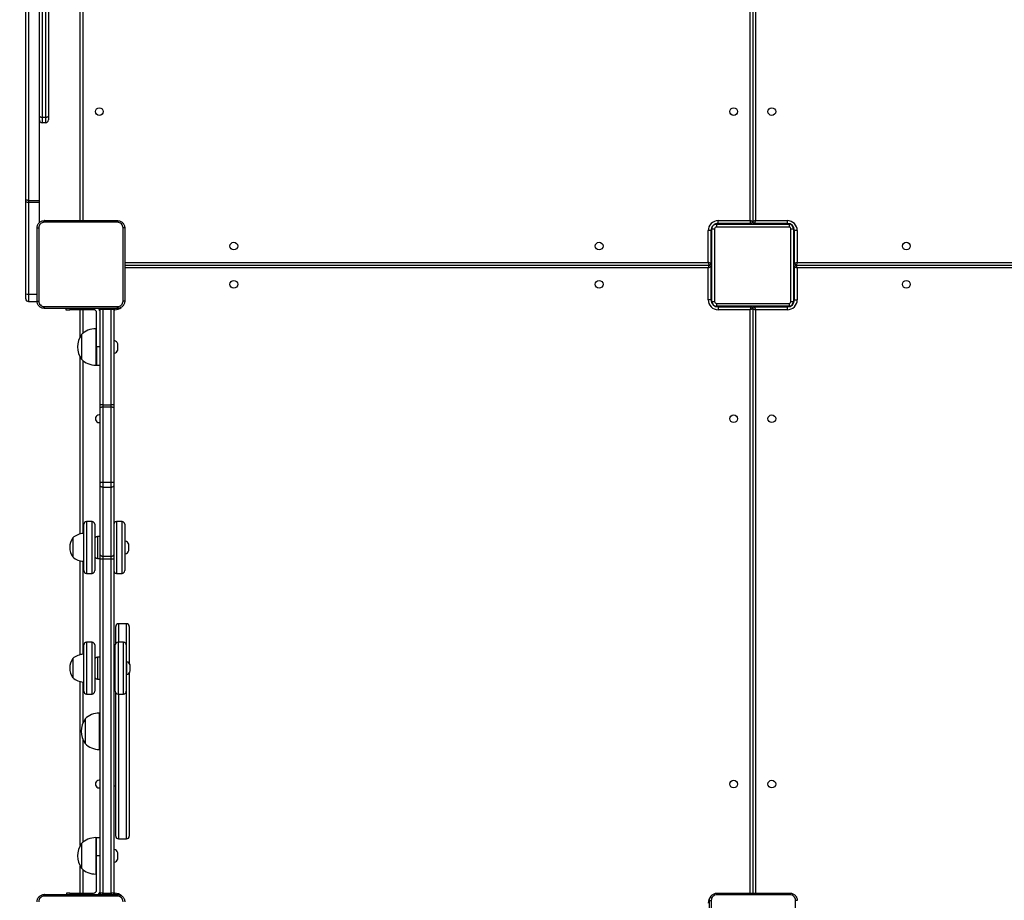
# Model space of a CAD drawing. Units: millimetres. Extents: x -537 to 2005, y -36 to 1372.
# Drawn here: x 291 to 400, y 449 to 546 of the extents above; entities that cross this region are included whole.
import ezdxf

# ---------------------------------------------------------------- set-up
doc = ezdxf.new("R2010")
doc.units = ezdxf.units.MM
doc.header["$LTSCALE"] = 20
doc.header["$PDSIZE"] = -1
doc.layers.add('VP-DIM', color=7, linetype='Continuous')
doc.layers.add('VP-EQ', color=7, linetype='Continuous', true_color=0x8a3492)
doc.dimstyles.get("Standard").update_dxf_attribs({"dimtxt": 14, "dimasz": 20, "dimexe": 20, "dimexo": 50, "dimgap": 20, "dimtad": 0, "dimdec": 0, "dimzin": 0, "dimdsep": 46, "dimtxsty": 'Standard', "dimcen": -0.09, "dimadec": 0, "dimazin": 0, "dimtfac": 1, "dimtdec": 4, "dimtofl": 0, "dimtmove": 0, "dimatfit": 3, "dimfxl": 70, "dimfxlon": 1, "dimtolj": 1, "dimtzin": 0, "dimarcsym": 0})

# ---------------------------------------------------------------- blocks, each defined once
blk = doc.blocks.new('*D23')
at = {"layer": 'Defpoints', "color": 0}
for p in [(144.06, 966.68), (1171.89, 164.74), (1866.33, 164.74)]:
    blk.add_point(p, dxfattribs=at)
at = {"layer": 'VP-DIM', "color": 0, "lineweight": -2}
for p, q in [((1796.33, 966.68), (1886.33, 966.68)), ((1866.33, 946.68), (1866.33, 603.21)), ((1866.33, 184.74), (1866.33, 528.21)), ((1796.33, 164.74), (1886.33, 164.74))]:
    blk.add_line(p, q, dxfattribs=at)
at = {"layer": 'VP-DIM', "color": 0}
for points in [[(1869.66, 946.68), (1863, 946.68), (1866.33, 966.68)], [(1863, 184.74), (1869.66, 184.74), (1866.33, 164.74)]]:
    blk.add_solid(points, dxfattribs=at)
at = {"layer": 'VP-DIM', "color": 0, "insert": (1866.33, 565.71), "char_height": 14, "attachment_point": 5, "rotation": 90}
blk.add_mtext('\\A1;805', dxfattribs=at)
blk = doc.blocks.new('*D52')
at = {"layer": 'Defpoints', "color": 0}
for p in [(103.24, 1164.26), (1148.98, -35.8), (1984.98, -35.8)]:
    blk.add_point(p, dxfattribs=at)
at = {"layer": 'VP-DIM', "color": 0, "lineweight": -2}
for p, q in [((1914.98, 1164.26), (2004.98, 1164.26)), ((1984.98, 1144.26), (1984.98, 605.23)), ((1984.98, -15.8), (1984.98, 523.23)), ((1914.98, -35.8), (2004.98, -35.8))]:
    blk.add_line(p, q, dxfattribs=at)
at = {"layer": 'VP-DIM', "color": 0}
for points in [[(1988.32, 1144.26), (1981.65, 1144.26), (1984.98, 1164.26)], [(1981.65, -15.8), (1988.32, -15.8), (1984.98, -35.8)]]:
    blk.add_solid(points, dxfattribs=at)
at = {"layer": 'VP-DIM', "color": 0, "insert": (1984.98, 564.23), "char_height": 14, "attachment_point": 5, "rotation": 90}
blk.add_mtext('\\A1;1200', dxfattribs=at)
blk = doc.blocks.new('WD1418-1')
at = {"color": 7, "linetype": 'Continuous', "lineweight": 25}
for p, q in [((36487.8, 23990.6), (36487.8, 24632.6)), ((36490.8, 23989.6), (36490.8, 24632.6)), ((36493.8, 24632.6), (36493.8, 23990.6)), ((37193.8, 24264.9), (37193.8, 24632.6)), ((37205.8, 24632.5), (37196.8, 24632.5)), ((37196.8, 24632.5), (37196.8, 24264.9)), ((37205.8, 24264.9), (37205.8, 24632.5)), ((37208.8, 24632.6), (37208.8, 24264.9)), ((37212.8, 24629.1), (37212.8, 24591.6)), ((37216.8, 24632.6), (37216.3, 24632.6)), ((37229, 24632.6), (37216.8, 24632.6)), ((37237.8, 24632.6), (37229, 24632.6)), ((37230.8, 24632.6), (37230.8, 24602.8)), ((37242.3, 24632.6), (37237.8, 24632.6)), ((37242.3, 24632.6), (37242.3, 24634.1)), ((37242.3, 24632.6), (37245.8, 24632.6)), ((37245.8, 24632.6), (37245.8, 24634.1)), ((37213.8, 24611.6), (37212.8, 24611.6)), ((37229.4, 24597.4), (37229.4, 24605.1)), ((37189.4, 24595.1), (37189.4, 24591.6)), ((37193.8, 24598.6), (37193.3, 24598.6)), ((37193.3, 24598.6), (37193.3, 24591.6)), ((37229.4, 24578.1), (37229.4, 24597.4)), ((37189.4, 24591.6), (37189.4, 24588.1)), ((37193.3, 24591.6), (37193.3, 24584.6)), ((37193.3, 24584.6), (37193.8, 24584.6)), ((37208.8, 24591.6), (37212.8, 24591.6)), ((37212.8, 24591.6), (37212.8, 24571.6)), ((37188.8, 24572.8), (37179.8, 24572.8)), ((37230.8, 24580.3), (37230.8, 24399.7)), ((37176.8, 24390.3), (37176.8, 24569.8)), ((37191.8, 24569.8), (37191.8, 24412)), ((37208.8, 24571.6), (37212.8, 24571.6)), ((37212.8, 24571.6), (37213.8, 24571.6)), ((37193.8, 24514.5), (37191.8, 24514.5)), ((37209.8, 24474.5), (37208.8, 24474.5)), ((37225.4, 24462.1), (37225.4, 24468)), ((37225.4, 24441), (37225.4, 24462.1)), ((37208.8, 24434.5), (37209.8, 24434.5)), ((37180.2, 24361.9), (37180.2, 24410.5)), ((37189.2, 24413.5), (37183.2, 24413.5)), ((37192.2, 24410.5), (37192.2, 24361.9)), ((37214.8, 24364.2), (37214.8, 24410.5)), ((37223.8, 24413.5), (37217.8, 24413.5)), ((37226.8, 24410.5), (37226.8, 24364.2)), ((37227.3, 24400.3), (37226.8, 24400.3)), ((37227.3, 24369.7), (37227.3, 24400.3)), ((37175.8, 24388.5), (37175.8, 24381.5)), ((37180.2, 24392), (37179.7, 24392)), ((37179.7, 24392), (37179.7, 24378)), ((37192.2, 24394.5), (37193.8, 24394.5)), ((37193.3, 24393), (37192.7, 24393)), ((37211.8, 24397), (37208.8, 24397)), ((37239, 24374.5), (37239, 24395.5)), ((37176.8, 24339.1), (37176.8, 24379.7)), ((37179.7, 24378), (37180.2, 24378)), ((37192.7, 24377), (37193.3, 24377)), ((37208.8, 24373), (37211.8, 24373)), ((37226.8, 24369.7), (37227.3, 24369.7)), ((37230.8, 24370.2), (37230.8, 24266.9)), ((37180.2, 24359.5), (37180.2, 24361.9)), ((37183.2, 24356.5), (37189.2, 24356.5)), ((37191.8, 24358), (37191.8, 24339.1)), ((37192.2, 24361.9), (37192.2, 24359.5)), ((37214.8, 24359.5), (37214.8, 24364.2)), ((37217.8, 24356.5), (37223.8, 24356.5)), ((37226.8, 24364.2), (37226.8, 24359.5)), ((37179.8, 24336.1), (37188.8, 24336.1)), ((37190.8, 24280.7), (37184.8, 24280.7)), ((37223.8, 24280.7), (37217.8, 24280.7)), ((37181.8, 24250), (37181.8, 24277.7)), ((37214.8, 24269.1), (37214.8, 24277.7)), ((37214.8, 24226.7), (37214.8, 24269.1)), ((37226.8, 24277.7), (37226.8, 24269.1)), ((37226.8, 24269.1), (37226.8, 24226.7)), ((37181.8, 24259.2), (37181.3, 24259.2)), ((37181.3, 24259.2), (37181.3, 24252.2)), ((37193.8, 24260.4), (37193.8, 24264.9)), ((37193.8, 24184.4), (37193.8, 24260.4)), ((37205.8, 24264.9), (37196.8, 24264.9)), ((37196.8, 24264.9), (37196.8, 24261.8)), ((37196.8, 24261.8), (37196.8, 24185.7)), ((37205.8, 24261.8), (37196.8, 24261.8)), ((37205.8, 24261.8), (37205.8, 24264.9)), ((37205.8, 24185.7), (37205.8, 24261.8)), ((37208.8, 24264.9), (37208.8, 24260.4)), ((37211.8, 24264.2), (37208.8, 24264.2)), ((37208.8, 24260.4), (37208.8, 24184.4)), ((37227.3, 24267.5), (37226.8, 24267.5)), ((37227.3, 24267.4), (37227.3, 24267.5)), ((37227.3, 24236.9), (37227.3, 24267.4)), ((37239, 24262.7), (37239, 24262.7)), ((37239, 24241.7), (37239, 24262.7)), ((37177.4, 24255.7), (37177.4, 24252.2)), ((37177.4, 24252.2), (37177.4, 24248.7)), ((37181.3, 24252.2), (37181.3, 24245.2)), ((37181.8, 24226.7), (37181.8, 24250)), ((37181.3, 24245.2), (37181.8, 24245.2)), ((37208.8, 24240.2), (37211.8, 24240.2)), ((37226.8, 24236.9), (37227.3, 24236.9)), ((37230.8, 24237.4), (37230.8, 24042.8)), ((37184.8, 24223.7), (37190.8, 24223.7)), ((37217.8, 24223.7), (37223.8, 24223.7)), ((37193.8, 24181.2), (37193.8, 24184.4)), ((37196.8, 24185.7), (37196.8, 24180.2)), ((37205.8, 24185.7), (37196.8, 24185.7)), ((37205.8, 24180.2), (37205.8, 24185.7)), ((37208.8, 24184.4), (37208.8, 24181.2)), ((37193.8, 24098.5), (37193.8, 24181.2)), ((37205.8, 24180.2), (37196.8, 24180.2)), ((37196.8, 24180.2), (37196.8, 24097.5)), ((37205.8, 24097.5), (37205.8, 24180.2)), ((37208.8, 24181.2), (37208.8, 24098.5)), ((37193.8, 24095.3), (37193.8, 24098.5)), ((37205.8, 24097.5), (37196.8, 24097.5)), ((37196.8, 24097.5), (37196.8, 24095.3)), ((37205.8, 24095.3), (37205.8, 24097.5)), ((37208.8, 24098.5), (37208.8, 24095.3)), ((37193.8, 23990.6), (37193.8, 24095.3)), ((37205.8, 24095.3), (37196.8, 24095.3)), ((37196.8, 24095.3), (37196.8, 23990.5)), ((37205.8, 23990.5), (37205.8, 24095.3)), ((37208.8, 24095.3), (37208.8, 23990.6)), ((37212.8, 24051.6), (37208.8, 24051.6)), ((37213.8, 24051.6), (37212.8, 24051.6)), ((37212.8, 24051.6), (37212.8, 24031.6)), ((37212.8, 24036), (37212.8, 24051.6)), ((37229.4, 24034.6), (37229.4, 24045.1)), ((37189.4, 24035.1), (37189.4, 24031.6)), ((37189.4, 24031.6), (37189.4, 24028.1)), ((37193.8, 24038.6), (37193.3, 24038.6)), ((37193.3, 24038.6), (37193.3, 24031.6)), ((37193.3, 24031.6), (37193.3, 24024.6)), ((37208.8, 24031.6), (37212.8, 24031.6)), ((37212.8, 24031.6), (37212.8, 24036)), ((37212.8, 24031.6), (37212.8, 23994.1)), ((37229.4, 24018.1), (37229.4, 24034.6)), ((37193.3, 24024.6), (37193.8, 24024.6)), ((37230.8, 24020.3), (37230.8, 23990.6)), ((37212.8, 24011.6), (37213.8, 24011.6)), ((36452.8, 23990.6), (36487.8, 23990.6)), ((36452.8, 23987.6), (36452.8, 23990.6)), ((36488.8, 23987.6), (36452.8, 23987.6)), ((36489.8, 23987.8), (36489.8, 23986.6)), ((36491.8, 23987.8), (36491.8, 23986.6)), ((36528.8, 23987.6), (36492.8, 23987.6)), ((36493.8, 23990.6), (36528.8, 23990.6)), ((36528.8, 23987.6), (36528.8, 23990.6)), ((37196.8, 23990.5), (37205.8, 23990.5)), ((37216.3, 23990.6), (37216.8, 23990.6)), ((37216.8, 23990.6), (37229, 23990.6)), ((37229, 23990.6), (37237.8, 23990.6)), ((37237.8, 23990.6), (37242.3, 23990.6)), ((37242.3, 23989.1), (37242.3, 23990.6)), ((37246.8, 23990.6), (37242.3, 23990.6)), ((37246.8, 23989.1), (37246.8, 23990.6)), ((36441.8, 23944.6), (36441.8, 23979.6)), ((36444.8, 23979.6), (36441.8, 23979.6)), ((36444.8, 23979.6), (36444.8, 23943.6)), ((36445.8, 23982.6), (36445.8, 23981.6)), ((36448.8, 23981.6), (36445.8, 23981.6)), ((36445.8, 23901.6), (36445.8, 23981.6)), ((36448.8, 23981.6), (36448.8, 23901.6)), ((36450.8, 23986.6), (36449.8, 23986.6)), ((36450.8, 23983.6), (36450.8, 23986.6)), ((36450.8, 23986.6), (36530.8, 23986.6)), ((36530.8, 23983.6), (36450.8, 23983.6)), ((36530.8, 23983.6), (36530.8, 23986.6)), ((36531.8, 23986.6), (36530.8, 23986.6)), ((36532.8, 23901.6), (36532.8, 23981.6)), ((36535.8, 23981.6), (36532.8, 23981.6)), ((36535.8, 23981.6), (36535.8, 23982.6)), ((36535.8, 23981.6), (36535.8, 23901.6)), ((36536.8, 23943.6), (36536.8, 23979.6)), ((36536.8, 23979.6), (36539.8, 23979.6)), ((36539.8, 23979.6), (36539.8, 23944.6)), ((37287.8, 23981.6), (37278.3, 23981.6)), ((37287.8, 23973.5), (37287.8, 23981.6)), ((37290.8, 23978.6), (37290.8, 23972.9)), ((37287.8, 23872.2), (37287.8, 23973.5)), ((37290.8, 23972.9), (37290.8, 23871.6)), ((36539.8, 23944.6), (37181.8, 23944.6)), ((36442.8, 23941.6), (36184.8, 23941.6)), ((36441.8, 23903.6), (36441.8, 23938.6)), ((36444.6, 23942.6), (36445.8, 23942.6)), ((36444.6, 23940.6), (36445.8, 23940.6)), ((36444.8, 23939.6), (36444.8, 23903.6)), ((36537.1, 23942.6), (36535.8, 23942.6)), ((36537.1, 23940.6), (36535.8, 23940.6)), ((36536.8, 23903.6), (36536.8, 23939.6)), ((37181.8, 23941.6), (36538.8, 23941.6)), ((36539.8, 23938.6), (36539.8, 23903.6)), ((37181.8, 23938.6), (36539.8, 23938.6)), ((36441.8, 23903.6), (36444.8, 23903.6)), ((36448.8, 23901.6), (36445.8, 23901.6)), ((36445.8, 23901.6), (36445.8, 23900.6)), ((36535.8, 23901.6), (36532.8, 23901.6)), ((36535.8, 23900.6), (36535.8, 23901.6)), ((36536.8, 23903.6), (36539.8, 23903.6)), ((36449.8, 23896.6), (36450.8, 23896.6)), ((36450.8, 23896.6), (36450.8, 23899.6)), ((36450.8, 23899.6), (36530.8, 23899.6)), ((36530.8, 23896.6), (36450.8, 23896.6)), ((36452.8, 23892.6), (36452.8, 23895.6)), ((36452.8, 23895.6), (36488.8, 23895.6)), ((36487.8, 23892.6), (36452.8, 23892.6)), ((36487.8, 23250.6), (36487.8, 23892.6)), ((36489.8, 23895.3), (36489.8, 23896.6)), ((36490.8, 23249.6), (36490.8, 23893.6)), ((36491.8, 23895.3), (36491.8, 23896.6)), ((36492.8, 23895.6), (36528.8, 23895.6)), ((36493.8, 23892.6), (36493.8, 23250.6)), ((36528.8, 23892.6), (36493.8, 23892.6)), ((36528.8, 23895.6), (36528.8, 23892.6)), ((36530.8, 23896.6), (36530.8, 23899.6)), ((36530.8, 23896.6), (36531.8, 23896.6)), ((37227.8, 23250.6), (37227.8, 23892.6)), ((37230.8, 23892.6), (37230.8, 23249.6)), ((37275.8, 23894.8), (37275.8, 23872.2)), ((37287.8, 23872.2), (37275.8, 23872.2)), ((37275.8, 23872.2), (37275.8, 23870.3)), ((37287.8, 23870.3), (37275.8, 23870.3)), ((37275.8, 23870.3), (37275.8, 23584.1)), ((37287.8, 23870.3), (37287.8, 23872.2)), ((37287.8, 23584.1), (37287.8, 23870.3)), ((37290.8, 23871.6), (37290.8, 23869.1)), ((37290.8, 23869.1), (37290.8, 23583.1)), ((37265.8, 23777.6), (37265.8, 23781.8)), ((37268.8, 23784.8), (37268.8, 23778.7)), ((37268.8, 23784.8), (37272.8, 23784.8)), ((37272.8, 23778.7), (37272.8, 23784.8)), ((37265.8, 23565.5), (37265.8, 23777.6)), ((37268.8, 23778.7), (37268.8, 23566.6)), ((37272.8, 23778.7), (37268.8, 23778.7)), ((37272.8, 23566.6), (37272.8, 23778.7))]:
    blk.add_line(p, q, dxfattribs=at)
at = {"color": 8, "linetype": 'Continuous', "lineweight": 25}
for p, q in [((37192.8, 24632.6), (37192.8, 24634.1)), ((37193.8, 24632.6), (37192.8, 24632.6)), ((37196.8, 24632.5), (37196.8, 24634.1)), ((37205.8, 24634.1), (37205.8, 24632.5)), ((37209.7, 24632.6), (37208.8, 24632.6)), ((37216.8, 24634.1), (37216.8, 24632.6)), ((37227.8, 24606.5), (37227.8, 24632.6)), ((37229, 24634.1), (37229, 24632.6)), ((37237.8, 24634.1), (37237.8, 24632.6)), ((37213.8, 24600.2), (37213.8, 24611.6)), ((37213.8, 24571.6), (37213.8, 24600.2)), ((37179.8, 24572.8), (37179.8, 24392)), ((37188.8, 24413.5), (37188.8, 24572.8)), ((37227.8, 24463.7), (37227.8, 24576.6)), ((37209.8, 24465.8), (37209.8, 24474.5)), ((37209.8, 24434.5), (37209.8, 24465.8)), ((37227.8, 24400.2), (37227.8, 24445.2)), ((37183.2, 24413.5), (37183.2, 24359.2)), ((37189.2, 24359.2), (37189.2, 24413.5)), ((37217.8, 24413.5), (37217.8, 24361.8)), ((37223.8, 24361.8), (37223.8, 24413.5)), ((37192.7, 24393), (37192.7, 24377)), ((37193.3, 24377), (37193.3, 24393)), ((37211.8, 24391.9), (37211.8, 24397)), ((37211.8, 24373), (37211.8, 24391.9)), ((37179.8, 24378), (37179.8, 24336.1)), ((37227.8, 24267.5), (37227.8, 24369.7)), ((37183.2, 24359.2), (37183.2, 24356.5)), ((37188.8, 24336.1), (37188.8, 24356.5)), ((37189.2, 24356.5), (37189.2, 24359.2)), ((37217.8, 24361.8), (37217.8, 24356.5)), ((37223.8, 24356.5), (37223.8, 24361.8)), ((37184.8, 24280.7), (37184.8, 24249.7)), ((37190.8, 24249.7), (37190.8, 24280.7)), ((37217.8, 24280.7), (37217.8, 24271.1)), ((37223.8, 24271.1), (37223.8, 24280.7)), ((37217.8, 24271.1), (37217.8, 24223.7)), ((37223.8, 24223.7), (37223.8, 24271.1)), ((37211.8, 24240.2), (37211.8, 24264.2)), ((37184.8, 24249.7), (37184.8, 24223.7)), ((37190.8, 24223.7), (37190.8, 24249.7)), ((37227.8, 24046.5), (37227.8, 24236.9)), ((37213.8, 24036), (37213.8, 24051.6)), ((37213.8, 24011.6), (37213.8, 24036)), ((37227.8, 23990.6), (37227.8, 24016.6)), ((36485.8, 23987.6), (36485.8, 23986.6)), ((36495.8, 23987.6), (36495.8, 23986.6)), ((37192.8, 23990.6), (37192.8, 23989)), ((37192.8, 23990.6), (37193.8, 23990.6)), ((37196.8, 23989), (37196.8, 23990.5)), ((37205.8, 23989), (37205.8, 23990.5)), ((37208.8, 23990.6), (37209.7, 23990.6)), ((37216.8, 23989.1), (37216.8, 23990.6)), ((37229, 23989.1), (37229, 23990.6)), ((37237.8, 23989.1), (37237.8, 23990.6)), ((36445.4, 23982.6), (36445.8, 23982.6)), ((36449.8, 23987), (36449.8, 23986.6)), ((36531.8, 23987), (36531.8, 23986.6)), ((36536.2, 23982.6), (36535.8, 23982.6)), ((37287.8, 23973.5), (37278.3, 23973.5)), ((36184.8, 23944.6), (36441.8, 23944.6)), ((36444.8, 23946.6), (36445.8, 23946.6)), ((36536.8, 23946.6), (36535.8, 23946.6)), ((36441.8, 23938.6), (36184.8, 23938.6)), ((36444.8, 23936.6), (36445.8, 23936.6)), ((36536.8, 23936.6), (36535.8, 23936.6)), ((36445.4, 23900.6), (36445.8, 23900.6)), ((36536.2, 23900.6), (36535.8, 23900.6)), ((36449.8, 23896.1), (36449.8, 23896.6)), ((36485.8, 23895.6), (36485.8, 23896.6)), ((36495.8, 23895.6), (36495.8, 23896.6)), ((36531.8, 23896.1), (36531.8, 23896.6))]:
    blk.add_line(p, q, dxfattribs=at)
at = {"color": 7, "linetype": 'Continuous', "lineweight": 25, "flags": 128}
for points in [[(37196.8, 24261.8), (37196.2, 24261.7), (37195.7, 24261.7), (37195.2, 24261.5), (37194.7, 24261.4), (37194.3, 24261.2), (37194.1, 24260.9), (37193.9, 24260.7), (37193.8, 24260.4)], [(37208.8, 24260.4), (37208.8, 24260.7), (37208.6, 24260.9), (37208.3, 24261.2), (37207.9, 24261.4), (37207.5, 24261.5), (37207, 24261.7), (37206.4, 24261.7), (37205.8, 24261.8)], [(37196.8, 24185.7), (37196.2, 24185.7), (37195.7, 24185.6), (37195.2, 24185.5), (37194.7, 24185.3), (37194.3, 24185.1), (37194.1, 24184.9), (37193.9, 24184.6), (37193.8, 24184.4)], [(37208.8, 24184.4), (37208.8, 24184.6), (37208.6, 24184.9), (37208.3, 24185.1), (37207.9, 24185.3), (37207.5, 24185.5), (37207, 24185.6), (37206.4, 24185.7), (37205.8, 24185.7)], [(37196.8, 24180.2), (37196.2, 24180.3), (37195.7, 24180.3), (37195.2, 24180.4), (37194.7, 24180.5), (37194.3, 24180.7), (37194.1, 24180.9), (37193.9, 24181.1), (37193.8, 24181.2)], [(37208.8, 24181.2), (37208.8, 24181.1), (37208.6, 24180.9), (37208.3, 24180.7), (37207.9, 24180.5), (37207.5, 24180.4), (37207, 24180.3), (37206.4, 24180.3), (37205.8, 24180.2)], [(37196.8, 24097.5), (37196.2, 24097.5), (37195.7, 24097.6), (37195.2, 24097.7), (37194.7, 24097.8), (37194.3, 24098), (37194.1, 24098.1), (37193.9, 24098.3), (37193.8, 24098.5)], [(37208.8, 24098.5), (37208.8, 24098.3), (37208.6, 24098.1), (37208.3, 24098), (37207.9, 24097.8), (37207.5, 24097.7), (37207, 24097.6), (37206.4, 24097.5), (37205.8, 24097.5)], [(36488.8, 23987.6), (36488.8, 23987.6), (36488.7, 23987.8), (36488.7, 23988.1), (36488.5, 23988.4), (36488.4, 23988.9), (36488.2, 23989.4), (36488, 23990), (36487.8, 23990.6)], [(36490.8, 23989.6), (36490.8, 23989.6), (36490.6, 23989.6), (36490.3, 23989.7), (36489.9, 23989.9), (36489.5, 23990), (36489, 23990.2), (36488.4, 23990.4), (36487.8, 23990.6)], [(36490.8, 23989.6), (36490.9, 23989.6), (36491.1, 23989.6), (36491.3, 23989.7), (36491.7, 23989.9), (36492.2, 23990), (36492.7, 23990.2), (36493.2, 23990.4), (36493.8, 23990.6)], [(36492.8, 23987.6), (36492.8, 23987.6), (36492.9, 23987.8), (36493, 23988.1), (36493.1, 23988.4), (36493.3, 23988.9), (36493.4, 23989.4), (36493.6, 23990), (36493.8, 23990.6)], [(36446, 23983.7), (36445.9, 23983.3), (36445.8, 23982.6)], [(36449.8, 23986.6), (36449, 23986.5), (36448.7, 23986.4)], [(36533, 23986.4), (36532.6, 23986.5), (36531.8, 23986.6)], [(36535.8, 23982.6), (36535.7, 23983.3), (36535.6, 23983.7)], [(36444.8, 23943.6), (36444.8, 23943.6), (36444.6, 23943.6), (36444.3, 23943.7), (36443.9, 23943.9), (36443.5, 23944), (36443, 23944.2), (36442.4, 23944.4), (36441.8, 23944.6)], [(36536.8, 23943.6), (36536.9, 23943.6), (36537.1, 23943.6), (36537.3, 23943.7), (36537.7, 23943.9), (36538.2, 23944), (36538.7, 23944.2), (36539.2, 23944.4), (36539.8, 23944.6)], [(36538.8, 23941.6), (36538.8, 23941.6), (36538.9, 23941.8), (36539, 23942.1), (36539.1, 23942.4), (36539.3, 23942.9), (36539.4, 23943.4), (36539.6, 23944), (36539.8, 23944.6)], [(36441.8, 23938.6), (36442, 23939.1), (36442.2, 23939.7), (36442.4, 23940.2), (36442.5, 23940.7), (36442.7, 23941.1), (36442.7, 23941.3), (36442.8, 23941.5), (36442.8, 23941.6)], [(36441.8, 23938.6), (36442.4, 23938.8), (36443, 23938.9), (36443.5, 23939.1), (36443.9, 23939.3), (36444.3, 23939.4), (36444.6, 23939.5), (36444.8, 23939.5), (36444.8, 23939.6)], [(36536.8, 23939.6), (36536.9, 23939.5), (36537.1, 23939.5), (36537.3, 23939.4), (36537.7, 23939.3), (36538.2, 23939.1), (36538.7, 23938.9), (36539.2, 23938.8), (36539.8, 23938.6)], [(36539.8, 23938.6), (36539.6, 23939.1), (36539.4, 23939.7), (36539.3, 23940.2), (36539.1, 23940.7), (36539, 23941.1), (36538.9, 23941.3), (36538.8, 23941.5), (36538.8, 23941.6)], [(36445.8, 23900.6), (36445.9, 23899.8), (36446, 23899.4)], [(36535.6, 23899.4), (36535.7, 23899.8), (36535.8, 23900.6)], [(36448.7, 23896.7), (36449, 23896.6), (36449.8, 23896.6)], [(36487.8, 23892.6), (36488, 23893.1), (36488.2, 23893.7), (36488.4, 23894.2), (36488.5, 23894.7), (36488.7, 23895.1), (36488.7, 23895.3), (36488.8, 23895.5), (36488.8, 23895.6)], [(36487.8, 23892.6), (36488.4, 23892.8), (36489, 23892.9), (36489.5, 23893.1), (36489.9, 23893.3), (36490.3, 23893.4), (36490.6, 23893.5), (36490.8, 23893.5), (36490.8, 23893.6)], [(36490.8, 23893.6), (36490.9, 23893.5), (36491.1, 23893.5), (36491.3, 23893.4), (36491.7, 23893.3), (36492.2, 23893.1), (36492.7, 23892.9), (36493.2, 23892.8), (36493.8, 23892.6)], [(36492.8, 23895.6), (36492.8, 23895.5), (36492.9, 23895.3), (36493, 23895.1), (36493.1, 23894.7), (36493.3, 23894.2), (36493.4, 23893.7), (36493.6, 23893.1), (36493.8, 23892.6)], [(36531.8, 23896.6), (36532.6, 23896.6), (36533, 23896.7)], [(37287.8, 23870.3), (37288.4, 23870.3), (37289, 23870.2), (37289.5, 23870.1), (37289.9, 23870), (37290.3, 23869.8), (37290.6, 23869.6), (37290.8, 23869.4), (37290.8, 23869.1)], [(37268.8, 23778.7), (37268.2, 23778.7), (37267.7, 23778.6), (37267.2, 23778.5), (37266.7, 23778.4), (37266.3, 23778.2), (37266.1, 23778), (37265.9, 23777.8), (37265.8, 23777.6)], [(37275.8, 23777.6), (37275.8, 23777.8), (37275.6, 23778), (37275.3, 23778.2), (37274.9, 23778.4), (37274.5, 23778.5), (37274, 23778.6), (37273.4, 23778.7), (37272.8, 23778.7)]]:
    blk.add_lwpolyline(points, dxfattribs=at)
at = {"color": 7, "linetype": 'Continuous', "lineweight": 25}
for centre in [(36469.8, 24512.6), (36511.8, 24512.6), (36469.8, 24110.6), (36511.8, 24110.6), (36321.8, 23962.6), (36659.8, 23962.6), (37061.8, 23962.6), (36321.8, 23920.6), (36659.8, 23920.6), (37061.8, 23920.6), (36469.8, 23772.6), (36511.8, 23772.6), (37209.8, 23772.6)]:
    blk.add_circle(centre, 4.25, dxfattribs=at)
at = {"color": 8, "linetype": 'Continuous', "lineweight": 25}
for centre, start, end in [((36528.8, 24643.6), 316.5086, 0), ((37192.8, 24643.6), 226.513, 270), ((37192.8, 23979.6), 90, 129.4779)]:
    blk.add_arc(centre, 11, start, end, dxfattribs=at)
at = {"color": 7, "linetype": 'Continuous', "lineweight": 25}
for centre, radius, start, end in [((37196.8, 24632.6), 3, 149.3528, 180), ((37196.1, 24730.7), 98.2, 268.6866, 270.4381), ((37206.6, 24730.7), 98.2, 269.5619, 271.3134), ((37205.8, 24632.6), 3, 0, 30.6832), ((37216.3, 24629.1), 7.5, 137.9045, 180), ((37216.3, 24629.1), 3.5, 90, 180), ((37213.8, 24589.6), 22, 44.7603, 90), ((37210.4, 24591.6), 23.3, 324.6647, 35.3353), ((37194.4, 24593.4), 5.23, 101.8119, 162), ((37194.4, 24589.7), 5.23, 198, 258.1881), ((37179.8, 24569.8), 3, 90, 180), ((37188.8, 24569.8), 3, 0, 90), ((37213.8, 24593.5), 22, 270, 315.2397), ((37209.8, 24512.6), 4.25, 256.391, 103.609), ((37209.8, 24452.5), 22, 44.7603, 90), ((37206.4, 24454.5), 23.3, 324.6647, 35.3353), ((37209.8, 24456.4), 22, 270, 315.2397), ((37183.2, 24410.5), 3, 90, 180), ((37189.2, 24410.5), 3, 0, 90), ((37217.8, 24410.5), 3, 90, 180), ((37223.8, 24410.5), 3, 0, 90), ((37226, 24380.3), 20, 49.263, 86.1246), ((37180.8, 24386.9), 5.23, 101.8119, 162), ((37192.7, 24392.5), 0.5, 90, 180), ((37193.3, 24392.5), 0.5, 0, 90), ((37211.8, 24394), 3, 0, 90), ((37224.5, 24385), 17.9, 324.1151, 35.8849), ((37180.8, 24383.1), 5.23, 198, 258.1881), ((37192.7, 24377.5), 0.5, 180, 270), ((37193.3, 24377.5), 0.5, 270, 0), ((37211.8, 24376), 3, 270, 0), ((37226, 24389.6), 20, 273.8754, 310.737), ((37183.2, 24359.5), 3, 180, 270), ((37189.2, 24359.5), 3, 270, 0), ((37217.8, 24359.5), 3, 180, 270), ((37223.8, 24359.5), 3, 270, 0), ((37179.8, 24339.1), 3, 180, 270), ((37188.8, 24339.1), 3, 270, 0), ((37184.8, 24277.7), 3, 90, 180), ((37190.8, 24277.7), 3, 0, 90), ((37217.8, 24277.7), 3, 90, 180), ((37223.8, 24277.7), 3, 0, 90), ((37182.4, 24254.1), 5.23, 101.8119, 162), ((37196.1, 24363.1), 98.2, 268.6867, 270.4373), ((37206.6, 24363.1), 98.2, 269.5627, 271.3133), ((37211.8, 24261.2), 3, 0, 90), ((37226, 24247.5), 20, 49.263, 86.1246), ((37224.5, 24252.2), 17.9, 324.1151, 35.8849), ((37182.4, 24250.3), 5.23, 198, 258.1881), ((37211.8, 24243.2), 3, 270, 0), ((37226, 24256.8), 20, 273.8754, 310.737), ((37184.8, 24226.7), 3, 180, 270), ((37190.8, 24226.7), 3, 270, 0), ((37217.8, 24226.7), 3, 180, 270), ((37223.8, 24226.7), 3, 270, 0), ((37209.8, 24110.6), 4.25, 256.391, 103.609), ((37196.1, 24137.3), 42, 266.9288, 271.0214), ((37206.6, 24137.3), 42, 268.9786, 273.0712), ((37213.8, 24029.6), 22, 44.7603, 90), ((37210.4, 24031.6), 23.3, 324.6647, 35.3353), ((37194.4, 24033.4), 5.23, 101.8119, 162), ((37194.4, 24029.7), 5.23, 198, 258.1881), ((37213.8, 24033.5), 22, 270, 315.2397), ((36452.8, 23979.6), 11, 90, 180), ((36452.8, 23979.6), 8, 90, 180), ((36488.8, 23989.6), 2, 270, 0), ((36492.8, 23989.6), 2, 180, 270), ((36528.8, 23979.6), 11, 0, 90), ((36528.8, 23979.6), 8, 0, 90), ((37196.1, 24032.5), 42, 266.9283, 271.0224), ((37196.8, 23990.6), 3, 180, 210.6472), ((37206.6, 24032.5), 42, 268.9776, 273.0717), ((37205.8, 23990.6), 3, 329.3168, 0), ((37216.3, 23994.1), 7.5, 180, 222.0955), ((37216.3, 23994.1), 3.5, 180, 270), ((36450.8, 23981.6), 5, 90, 180), ((36450.8, 23981.6), 2, 90, 180), ((36530.8, 23981.6), 5, 0, 90), ((36530.8, 23981.6), 2, 0, 90), ((37287.8, 23978.6), 3, 0, 90), ((37288.5, 23969.3), 4.32, 58.1324, 99.6228), ((36676, 24021), 246.3, 198.0741, 198.8098), ((36442.8, 23943.6), 2, 270, 0), ((36442.8, 23939.6), 2, 0, 90), ((36538.8, 23943.6), 2, 180, 270), ((36538.8, 23939.6), 2, 90, 180), ((36452.8, 23903.6), 11, 180, 270), ((36452.8, 23903.6), 8, 180, 270), ((36450.8, 23901.6), 5, 180, 270), ((36450.8, 23901.6), 2, 180, 270), ((36528.8, 23903.6), 11, 270, 0), ((36528.8, 23903.6), 8, 270, 0), ((36530.8, 23901.6), 5, 270, 0), ((36530.8, 23901.6), 2, 270, 0), ((36488.8, 23893.6), 2, 0, 90), ((36492.8, 23893.6), 2, 90, 180), ((37288.5, 23867.9), 4.32, 58.1315, 99.6247), ((37268.8, 23781.8), 3, 90, 180), ((37272.8, 23781.8), 3, 0, 90)]:
    blk.add_arc(centre, radius, start, end, dxfattribs=at)
for points, knots in [([(36536.4, 24640.5), (36536.4, 24649.4), (36536.4, 24667.3), (36536.4, 24694.3), (36536.4, 24712.2), (36536.4, 24721.2)], [0, 0, 0, 0, 0.333336, 0.666664, 1, 1, 1, 1]), ([(36538.3, 24721.1), (36538.3, 24712.1), (36538.3, 24694.2), (36538.3, 24667.4), (36538.3, 24649.5), (36538.3, 24640.6)], [0, 0, 0, 0, 0.333296, 0.666701, 1, 1, 1, 1]), ([(36443.7, 24680.8), (36443.7, 24674.1), (36443.7, 24660.6), (36443.7, 24647.2), (36443.7, 24640.5)], [0, 0, 0, 0, 0.499992, 1, 1, 1, 1]), ([(36441.8, 24640.6), (36441.9, 24640.5), (36441.9, 24640.5), (36442.3, 24640.5), (36443, 24640.5), (36443.5, 24640.5), (36443.7, 24640.5)], [0, 0, 0, 0, 0.249974, 0.499866, 0.749501, 1, 1, 1, 1]), ([(36449.8, 24632.6), (36449.3, 24632.6), (36448.2, 24632.7), (36446.2, 24633.3), (36444, 24634.8), (36442.6, 24636.9), (36441.9, 24638.9), (36441.9, 24640), (36441.8, 24640.6)], [0, 0, 0, 0, 0.1305397, 0.2575776, 0.500018, 0.7426654, 0.8696383, 1, 1, 1, 1]), ([(36443.7, 24640.5), (36443.8, 24639.7), (36444, 24638.1), (36445.4, 24636.1), (36447.4, 24634.7), (36448.9, 24634.5), (36449.7, 24634.4)], [0, 0, 0, 0, 0.249947, 0.500059, 0.749965, 1, 1, 1, 1]), ([(36538.3, 24640.6), (36538.3, 24640), (36538.2, 24638.9), (36537.6, 24636.9), (36536.1, 24634.8), (36533.9, 24633.3), (36531.9, 24632.7), (36530.9, 24632.6), (36530.3, 24632.6)], [0, 0, 0, 0, 0.130362, 0.257312, 0.499978, 0.742417, 0.869458, 1, 1, 1, 1]), ([(36530.4, 24634.4), (36531.2, 24634.5), (36532.8, 24634.7), (36534.8, 24636.1), (36536.2, 24638.1), (36536.4, 24639.7), (36536.4, 24640.5)], [0, 0, 0, 0, 0.250029, 0.499929, 0.750033, 1, 1, 1, 1]), ([(36538.3, 24640.6), (36538.3, 24640.5), (36538.2, 24640.5), (36537.8, 24640.5), (36537.2, 24640.5), (36536.7, 24640.5), (36536.4, 24640.5)], [0, 0, 0, 0, 0.250429, 0.500152, 0.750216, 1, 1, 1, 1]), ([(37189.8, 24634.1), (37189.3, 24634.1), (37188.2, 24634.2), (37186.2, 24634.8), (37184, 24636.3), (37182.6, 24638.4), (37181.9, 24640.4), (37181.9, 24641.5), (37181.8, 24642.1)], [0, 0, 0, 0, 0.1305419, 0.2575811, 0.5000268, 0.7426762, 0.8696284, 1, 1, 1, 1]), ([(37183.7, 24642), (37183.8, 24641.2), (37184, 24639.6), (37185.4, 24637.6), (37187.4, 24636.2), (37188.9, 24636), (37189.7, 24635.9)], [0, 0, 0, 0, 0.249979, 0.50004, 0.749957, 1, 1, 1, 1]), ([(37278.3, 24642.1), (37278.3, 24641.5), (37278.2, 24640.4), (37277.6, 24638.4), (37276.1, 24636.3), (37273.9, 24634.8), (37271.9, 24634.2), (37270.9, 24634.1), (37270.3, 24634.1)], [0, 0, 0, 0, 0.13036, 0.25731, 0.499978, 0.742417, 0.869458, 1, 1, 1, 1]), ([(37270.4, 24635.9), (37271.2, 24636), (37272.8, 24636.2), (37274.8, 24637.6), (37276.2, 24639.6), (37276.4, 24641.2), (37276.4, 24642)], [0, 0, 0, 0, 0.250034, 0.499937, 0.750048, 1, 1, 1, 1]), ([(36449.7, 24634.4), (36458.7, 24634.4), (36476.6, 24634.4), (36503.5, 24634.4), (36521.5, 24634.4), (36530.4, 24634.4)], [0, 0, 0, 0, 0.333338, 0.666662, 1, 1, 1, 1]), ([(36449.8, 24632.6), (36449.8, 24632.6), (36449.8, 24632.6), (36449.7, 24633.1), (36449.7, 24633.7), (36449.7, 24634.2), (36449.7, 24634.4)], [0, 0, 0, 0, 0.250368, 0.500099, 0.750054, 1, 1, 1, 1]), ([(36530.3, 24632.6), (36521.4, 24632.6), (36503.5, 24632.6), (36476.6, 24632.6), (36458.8, 24632.6), (36449.8, 24632.6)], [0, 0, 0, 0, 0.333302, 0.666698, 1, 1, 1, 1]), ([(36530.3, 24632.6), (36530.3, 24632.6), (36530.4, 24632.6), (36530.4, 24633.1), (36530.4, 24633.7), (36530.4, 24634.2), (36530.4, 24634.4)], [0, 0, 0, 0, 0.249933, 0.499858, 0.749608, 1, 1, 1, 1]), ([(37189.7, 24635.9), (37198.7, 24635.9), (37216.6, 24635.9), (37243.5, 24635.9), (37261.5, 24635.9), (37270.4, 24635.9)], [0, 0, 0, 0, 0.333334, 0.666666, 1, 1, 1, 1]), ([(37189.8, 24634.1), (37189.8, 24634.1), (37189.8, 24634.1), (37189.7, 24634.6), (37189.7, 24635.2), (37189.7, 24635.7), (37189.7, 24635.9)], [0, 0, 0, 0, 0.250368, 0.500099, 0.750054, 1, 1, 1, 1]), ([(37270.3, 24634.1), (37261.4, 24634.1), (37243.5, 24634.1), (37216.6, 24634.1), (37198.8, 24634.1), (37189.8, 24634.1)], [0, 0, 0, 0, 0.33329, 0.666698, 1, 1, 1, 1]), ([(37270.3, 24634.1), (37270.3, 24634.1), (37270.4, 24634.1), (37270.4, 24634.6), (37270.4, 24635.2), (37270.4, 24635.7), (37270.4, 24635.9)], [0, 0, 0, 0, 0.249946, 0.499859, 0.749606, 1, 1, 1, 1]), ([(37181.8, 23981.1), (37181.9, 23981.6), (37181.9, 23982.7), (37182.6, 23984.7), (37184, 23986.9), (37186.2, 23988.3), (37188.2, 23989), (37189.3, 23989), (37189.8, 23989.1)], [0, 0, 0, 0, 0.130542, 0.257562, 0.499999, 0.742669, 0.869617, 1, 1, 1, 1]), ([(37189.7, 23987.2), (37188.9, 23987.1), (37187.4, 23986.9), (37185.4, 23985.5), (37184, 23983.5), (37183.8, 23982), (37183.7, 23981.2)], [0, 0, 0, 0, 0.24987, 0.499991, 0.749961, 1, 1, 1, 1]), ([(37189.8, 23989.1), (37189.8, 23989), (37189.8, 23989), (37189.7, 23988.5), (37189.7, 23987.9), (37189.7, 23987.4), (37189.7, 23987.2)], [0, 0, 0, 0, 0.249946, 0.499859, 0.749606, 1, 1, 1, 1]), ([(37270.4, 23987.2), (37261.5, 23987.2), (37243.5, 23987.2), (37216.6, 23987.2), (37198.7, 23987.2), (37189.7, 23987.2)], [0, 0, 0, 0, 0.3333337, 0.6666663, 1, 1, 1, 1]), ([(37189.8, 23989.1), (37198.8, 23989.1), (37216.6, 23989.1), (37243.5, 23989.1), (37261.4, 23989.1), (37270.3, 23989.1)], [0, 0, 0, 0, 0.333302, 0.666698, 1, 1, 1, 1]), ([(37270.4, 23987.2), (37270.4, 23987.4), (37270.4, 23987.9), (37270.4, 23988.5), (37270.4, 23989), (37270.3, 23989), (37270.3, 23989.1)], [0, 0, 0, 0, 0.250394, 0.500141, 0.750054, 1, 1, 1, 1]), ([(37270.3, 23989.1), (37270.9, 23989), (37271.9, 23989), (37273.9, 23988.3), (37276.1, 23986.9), (37277.6, 23984.7), (37278.2, 23982.7), (37278.3, 23981.6), (37278.3, 23981.1)], [0, 0, 0, 0, 0.130542, 0.257581, 0.500025, 0.742676, 0.869629, 1, 1, 1, 1]), ([(37276.4, 23981.2), (37276.4, 23982), (37276.2, 23983.5), (37274.8, 23985.5), (37272.8, 23986.9), (37271.2, 23987.1), (37270.4, 23987.2)], [0, 0, 0, 0, 0.249947, 0.500057, 0.749965, 1, 1, 1, 1]), ([(37181.8, 23981.1), (37181.9, 23981.1), (37181.9, 23981.1), (37182.3, 23981.1), (37183, 23981.2), (37183.5, 23981.2), (37183.7, 23981.2)], [0, 0, 0, 0, 0.250429, 0.500152, 0.750216, 1, 1, 1, 1]), ([(37181.8, 23900.6), (37181.8, 23909.5), (37181.8, 23927.4), (37181.8, 23954.2), (37181.8, 23972.1), (37181.8, 23981.1)], [0, 0, 0, 0, 0.333296, 0.666701, 1, 1, 1, 1]), ([(37183.7, 23981.2), (37183.7, 23974.4), (37183.7, 23961), (37183.7, 23947.5), (37183.7, 23940.8)], [0, 0, 0, 0, 0.500008, 1, 1, 1, 1]), ([(37276.4, 23900.5), (37276.4, 23909.4), (37276.4, 23927.3), (37276.4, 23954.3), (37276.4, 23972.2), (37276.4, 23981.2)], [0, 0, 0, 0, 0.3333363, 0.6666637, 1, 1, 1, 1]), ([(37278.3, 23981.1), (37278.3, 23981.1), (37278.2, 23981.1), (37277.8, 23981.1), (37277.2, 23981.2), (37276.7, 23981.2), (37276.4, 23981.2)], [0, 0, 0, 0, 0.2499738, 0.4998658, 0.7495009, 1, 1, 1, 1]), ([(37278.3, 23981.1), (37278.3, 23972.1), (37278.3, 23954.2), (37278.3, 23927.4), (37278.3, 23909.5), (37278.3, 23900.6)], [0, 0, 0, 0, 0.333296, 0.666701, 1, 1, 1, 1]), ([(37183.7, 23940.8), (37183.7, 23934.1), (37183.7, 23920.6), (37183.7, 23907.2), (37183.7, 23900.5)], [0, 0, 0, 0, 0.499992, 1, 1, 1, 1]), ([(37181.8, 23900.6), (37181.9, 23900.5), (37181.9, 23900.5), (37182.3, 23900.5), (37183, 23900.5), (37183.5, 23900.5), (37183.7, 23900.5)], [0, 0, 0, 0, 0.249987, 0.499891, 0.749796, 1, 1, 1, 1]), ([(37189.8, 23892.6), (37189.3, 23892.6), (37188.2, 23892.7), (37186.2, 23893.3), (37184, 23894.8), (37182.6, 23896.9), (37181.9, 23898.9), (37181.9, 23900), (37181.8, 23900.6)], [0, 0, 0, 0, 0.1305415, 0.2575813, 0.5000254, 0.7426765, 0.8696286, 1, 1, 1, 1]), ([(37183.7, 23900.5), (37183.8, 23899.7), (37184, 23898.1), (37185.4, 23896.1), (37187.4, 23894.7), (37188.9, 23894.5), (37189.7, 23894.4)], [0, 0, 0, 0, 0.249976, 0.500039, 0.749956, 1, 1, 1, 1]), ([(37278.3, 23900.6), (37278.3, 23900), (37278.2, 23898.9), (37277.6, 23896.9), (37276.1, 23894.8), (37273.9, 23893.3), (37271.9, 23892.7), (37270.9, 23892.6), (37270.3, 23892.6)], [0, 0, 0, 0, 0.13036, 0.257312, 0.499978, 0.742417, 0.869458, 1, 1, 1, 1]), ([(37270.4, 23894.4), (37271.2, 23894.5), (37272.8, 23894.7), (37274.8, 23896.1), (37276.2, 23898.1), (37276.4, 23899.7), (37276.4, 23900.5)], [0, 0, 0, 0, 0.2500334, 0.4999385, 0.7500475, 1, 1, 1, 1]), ([(37278.3, 23900.6), (37278.3, 23900.5), (37278.2, 23900.5), (37277.8, 23900.5), (37277.2, 23900.5), (37276.7, 23900.5), (37276.4, 23900.5)], [0, 0, 0, 0, 0.250329, 0.500183, 0.749949, 1, 1, 1, 1]), ([(37189.7, 23894.4), (37198.7, 23894.4), (37216.6, 23894.4), (37243.5, 23894.4), (37261.5, 23894.4), (37270.4, 23894.4)], [0, 0, 0, 0, 0.3333337, 0.6666663, 1, 1, 1, 1]), ([(37189.8, 23892.6), (37189.8, 23892.6), (37189.8, 23892.6), (37189.7, 23893.1), (37189.7, 23893.7), (37189.7, 23894.2), (37189.7, 23894.4)], [0, 0, 0, 0, 0.250365, 0.5001, 0.750046, 1, 1, 1, 1]), ([(37270.3, 23892.6), (37261.4, 23892.6), (37243.5, 23892.6), (37216.6, 23892.6), (37198.8, 23892.6), (37189.8, 23892.6)], [0, 0, 0, 0, 0.33329, 0.666698, 1, 1, 1, 1]), ([(37270.3, 23892.6), (37270.3, 23892.6), (37270.4, 23892.6), (37270.4, 23893.1), (37270.4, 23893.7), (37270.4, 23894.2), (37270.4, 23894.4)], [0, 0, 0, 0, 0.249946, 0.499859, 0.749606, 1, 1, 1, 1])]:
    blk.add_open_spline(points, degree=3, knots=knots, dxfattribs=at)
blk = doc.blocks.new('WD1418-1 2D')
at = {"xscale": 0.1, "yscale": 0.1, "zscale": 0.1, "rotation": 179.9999999999999}
blk.add_blockref('WD1418-1', (470.68, 1517.27), dxfattribs=at)

msp = doc.modelspace()

# ---------------------------------------------------------------- block references
at = {"layer": 'VP-EQ', "color": 0}
msp.add_blockref('WD1418-1 2D', (3550.4, 1395.61), dxfattribs=at)

# ---------------------------------------------------------------- dimensions: what is measured, and where the dimension line sits
at = {"layer": 'VP-DIM', "color": 0}
dim = msp.add_linear_dim(base=(1984.98, -35.8), p1=(103.24, 1164.26), p2=(1148.98, -35.8), angle=90, dimstyle='Standard', dxfattribs=at)
dim.commit()
dim.dimension.update_dxf_attribs({"geometry": '*D52', "text_midpoint": (1984.98, 564.23)})
dim = msp.add_linear_dim(base=(1866.33, 164.74), p1=(144.06, 966.68), p2=(1171.89, 164.74), angle=90, text='805', dimstyle='Standard', dxfattribs=at)
dim.commit()
dim.dimension.update_dxf_attribs({"geometry": '*D23', "text_midpoint": (1866.33, 565.71)})

doc.saveas('drawing.dxf')
